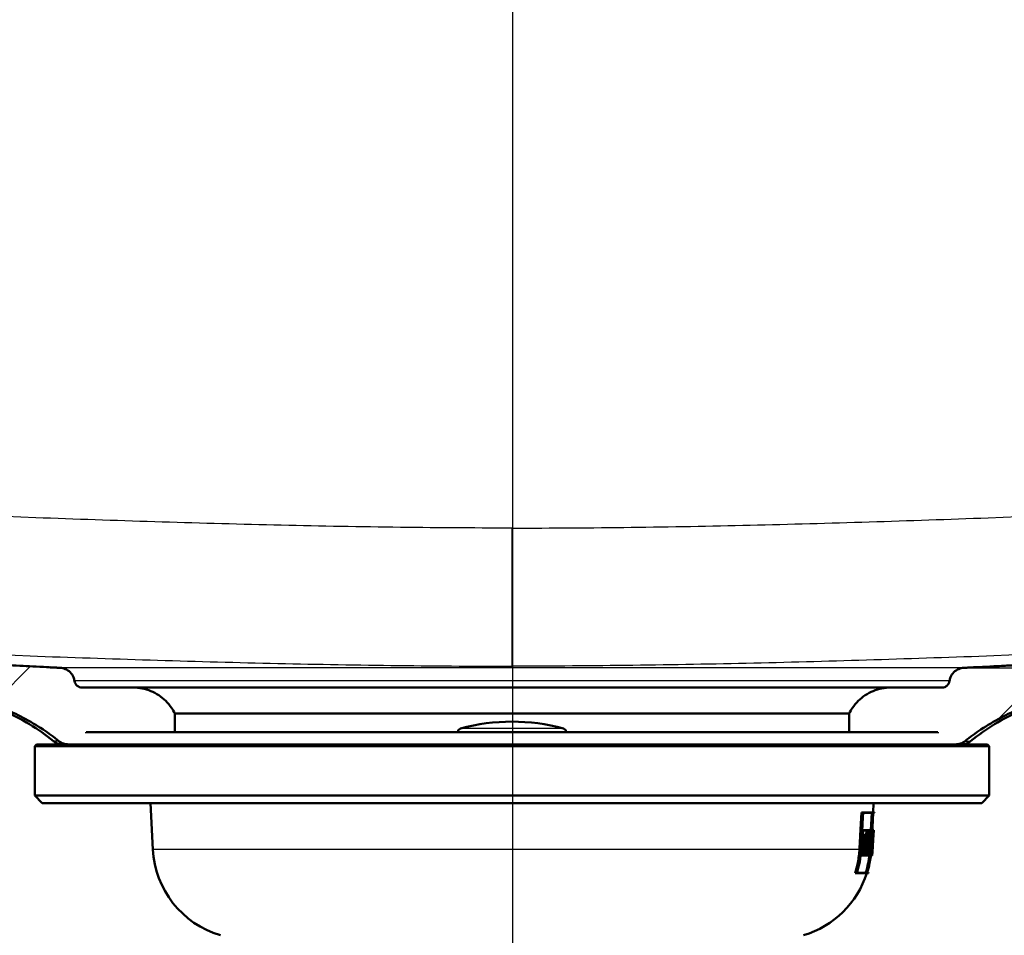
# Paper-space layout 'DF_1' of a CAD drawing. Units: millimetres. Extents: x 0 to 2100, y 0 to 3869.
# Drawn here: x 797 to 927, y 1526 to 1647 of the extents above; entities that cross this region are included whole.
import ezdxf

# ---------------------------------------------------------------- set-up
doc = ezdxf.new("R2010")
doc.units = ezdxf.units.MM
doc.header["$LTSCALE"] = 10
for name, color, linetype, lineweight in [('Centerline(ISO)', 7, 'Continuous', 25), ('Dimensions(ISO)', 7, 'Continuous', 25), ('Hatch', 7, 'Continuous', 9), ('Visible Edges(ISO)', 7, 'Continuous', 50), ('Visible Tangent Edges(ISO)', 7, 'Continuous', 25)]:
    doc.layers.add(name, color=color, linetype=linetype, lineweight=lineweight)
doc.styles.add('Text_3.5mm', font='arial.ttf', dxfattribs={"width": 0.9})
doc.dimstyles.new('KS-STANDARD', dxfattribs={"dimscale": 10, "dimtxt": 3.5, "dimasz": 2.5, "dimexe": 3.175, "dimexo": 0, "dimgap": 0.8, "dimtad": 1, "dimdec": 1, "dimrnd": 1e-08, "dimtxsty": 'Text_3.5mm', "dimcen": 0.09, "dimdle": 10, "dimclrd": 7, "dimclre": 7, "dimclrt": 7, "dimadec": 0, "dimazin": 2, "dimtfac": 0.714286, "dimtdec": 4, "dimtmove": 0, "dimatfit": 3, "dimfxl": 1, "dimtolj": 1, "dimlwd": 25, "dimlwe": 25, "dimarcsym": 0})
pattern_1 = [(45, (0, 0), (-22.45064, 22.45064), [])]

# ---------------------------------------------------------------- blocks, each defined once
blk = doc.blocks.new('*D8')
at = {"layer": 'Defpoints', "color": 0, "linetype": 'Continuous', "transparency": 16777216}
for p in [(1139.55, 1761.55), (921.74, 1561.65), (1456.89, 1561.65)]:
    blk.add_point(p, dxfattribs=at)
at = {"layer": 'Dimensions(ISO)', "color": 7, "linetype": 'Continuous', "lineweight": 25, "transparency": 16777216}
for p, q in [((1139.55, 1761.55), (1488.64, 1761.55)), ((1456.89, 1736.55), (1456.89, 1586.65)), ((921.74, 1561.65), (1488.64, 1561.65))]:
    blk.add_line(p, q, dxfattribs=at)
at = {"layer": 'Dimensions(ISO)', "color": 7, "linetype": 'Continuous', "transparency": 16777216}
for points in [[(1452.72, 1736.55), (1461.06, 1736.55), (1456.89, 1761.55)], [(1452.72, 1586.65), (1461.06, 1586.65), (1456.89, 1561.65)]]:
    blk.add_solid(points, dxfattribs=at)
at = {"layer": 'Dimensions(ISO)', "color": 7, "linetype": 'Continuous', "lineweight": 25, "transparency": 16777216, "insert": (1431.02, 1626.59), "char_height": 35, "attachment_point": 4, "rotation": 90, "style": 'Text_3.5mm'}
blk.add_mtext('\\A1;200', dxfattribs=at)

psp = doc.layouts.new('DF_1')

# ---------------------------------------------------------------- hatches: boundary and pattern name
at = {"layer": 'Hatch'}
h = psp.add_hatch(dxfattribs=at)
h.set_pattern_fill('ANSI31', color=256, scale=254, style=0)
h.set_pattern_definition(pattern_1)
edge = h.paths.add_edge_path()
edge.add_line((805.71, 1551.55), (805.76, 1553.08))
edge.add_spline(control_points=[(805.76, 1553.08), (805.77, 1553.09), (805.77, 1553.1), (805.78, 1553.13), (805.79, 1553.14), (805.8, 1553.15), (805.82, 1553.16), (805.84, 1553.17), (805.85, 1553.18), (805.87, 1553.18)], knot_values=[0.000344, 0.000344, 0.000344, 0.000344, 0.003686, 0.003686, 0.007398, 0.007398, 0.011142, 0.011142, 0.014913, 0.014913, 0.014913, 0.014913], degree=3, periodic=0)
edge.add_line((805.87, 1553.18), (817.57, 1553.18))
edge.add_line((817.57, 1553.18), (817.57, 1555.63))
edge.add_spline(control_points=[(817.57, 1555.63), (817.45, 1555.88), (817.31, 1556.13), (816.92, 1556.7), (816.65, 1557.01), (816.12, 1557.54), (815.8, 1557.8), (815.12, 1558.25), (814.75, 1558.44), (814.05, 1558.73), (813.65, 1558.85), (812.84, 1559.01), (812.43, 1559.05), (812.05, 1559.05)], knot_values=[2.046098, 2.046098, 2.046098, 2.046098, 2.12522, 2.12522, 2.236823, 2.236823, 2.349766, 2.349766, 2.462709, 2.462709, 2.576474, 2.576474, 2.69024, 2.69024, 2.69024, 2.69024], degree=3, periodic=0)
edge.add_line((812.05, 1559.05), (805.34, 1559.05))
edge.add_spline(control_points=[(805.34, 1559.05), (805.23, 1559.05), (805.11, 1559.07), (804.9, 1559.14), (804.8, 1559.2), (804.58, 1559.37), (804.5, 1559.48), (804.39, 1559.67), (804.35, 1559.79), (804.34, 1559.92)], knot_values=[-0.103077, -0.103077, -0.103077, -0.103077, -0.084129, -0.084129, -0.065246, -0.065246, -0.037342, -0.037342, 0, 0, 0, 0], degree=3, periodic=0)
edge.add_spline(control_points=[(804.34, 1559.92), (804.31, 1560.09), (804.26, 1560.26), (804.1, 1560.64), (803.94, 1560.89), (803.58, 1561.24), (803.33, 1561.4), (802.9, 1561.58), (802.66, 1561.64), (802.43, 1561.65)], knot_values=[0.621391, 0.621391, 0.621391, 0.621391, 0.669789, 0.669789, 0.744029, 0.744029, 0.81885, 0.81885, 0.883751, 0.883751, 0.883751, 0.883751], degree=3, periodic=0)
edge.add_spline(control_points=[(802.43, 1561.65), (797.59, 1561.9), (756.57, 1564.03), (651.17, 1569.55)], knot_values=[40.018487, 40.018487, 40.018487, 40.465478, 42.267472, 42.267472, 42.267472], weights=[3.161509, 2.958844, 1.915024, 1.000703], degree=2, periodic=0)
edge.add_spline(control_points=[(651.17, 1569.55), (648.96, 1569.66), (646.78, 1570.15), (642.69, 1571.8), (640.79, 1572.95), (637.3, 1575.98), (635.64, 1578), (633.23, 1582.72), (632.51, 1585.23), (632.29, 1587.78)], knot_values=[-3.102801, -3.102801, -3.102801, -3.102801, -2.347741, -2.347741, -1.590239, -1.590239, -0.767661, -0.767661, 0, 0, 0, 0], degree=3, periodic=0)
edge.add_line((632.29, 1587.78), (617.17, 1760.64))
edge.add_ellipse((616.17, 1760.55), major_axis=(-0.087, 0.996), ratio=1, start_angle=270, end_angle=355)
edge.add_line((616.17, 1761.55), (584.62, 1761.55))
edge.add_ellipse((584.62, 1759.55), major_axis=(-2, 0), ratio=1, start_angle=270, end_angle=355)
edge.add_line((582.63, 1759.72), (582.17, 1754.55))
edge.add_line((582.17, 1754.55), (586.17, 1754.55))
edge.add_line((586.17, 1754.55), (586.35, 1756.55))
edge.add_ellipse((588.35, 1756.55), major_axis=(0, 2), ratio=1, start_angle=270, end_angle=450, ccw=False)
edge.add_line((590.35, 1756.55), (597.74, 1756.55))
edge.add_ellipse((597.74, 1754.55), major_axis=(2, 0), ratio=1, start_angle=4.0109, end_angle=90, ccw=False)
edge.add_line((599.74, 1754.69), (600.59, 1742.55))
edge.add_line((600.59, 1742.55), (603.59, 1742.55))
edge.add_line((603.59, 1742.55), (604.51, 1755.69))
edge.add_ellipse((606.5, 1755.55), major_axis=(0.14, 2), ratio=1, start_angle=4.0109, end_angle=90, ccw=False)
edge.add_line((606.5, 1757.55), (607.92, 1757.55))
edge.add_ellipse((607.92, 1751.55), major_axis=(6, 0), ratio=1, start_angle=5, end_angle=90, ccw=False)
edge.add_line((613.9, 1752.07), (628.23, 1588.3))
edge.add_spline(control_points=[(628.23, 1588.3), (628.47, 1585.61), (629.14, 1582.95), (631.57, 1577.39), (633.26, 1575.18), (636.8, 1571.26), (639.45, 1569.3), (645.37, 1566.49), (648.56, 1565.68), (651.83, 1565.51)], knot_values=[-3.032264, -3.032264, -3.032264, -3.032264, -2.556976, -2.556976, -1.962995, -1.962995, -0.981361, -0.981361, -0.000092, -0.000092, -0.000092, -0.000092], degree=3, periodic=0)
edge.add_line((651.83, 1565.51), (784.91, 1558.55))
edge.add_spline(control_points=[(784.91, 1558.55), (786.32, 1558.48), (787.79, 1558.3), (791.24, 1557.62), (793.2, 1557.01), (796.66, 1555.58), (798.48, 1554.64), (800.91, 1553.03), (801.61, 1552.52), (802.28, 1551.99)], knot_values=[4.609522, 4.609522, 4.609522, 4.609522, 5.016252, 5.016252, 5.577643, 5.577643, 6.138837, 6.138837, 6.377562, 6.377562, 6.377562, 6.377562], degree=3, periodic=0)
edge.add_spline(control_points=[(802.28, 1551.99), (802.46, 1551.85), (802.66, 1551.74), (803.09, 1551.59), (803.32, 1551.55), (803.55, 1551.55)], knot_values=[-0.13668, -0.13668, -0.13668, -0.13668, -0.068443, -0.068443, 0, 0, 0, 0], degree=3, periodic=0)
edge.add_line((803.55, 1551.55), (805.71, 1551.55))
h = psp.add_hatch(dxfattribs=at)
h.set_pattern_fill('ANSI31', color=256, scale=254, style=0)
h.set_pattern_definition(pattern_1)
edge = h.paths.add_edge_path()
edge.add_line((918.41, 1553.08), (918.46, 1551.55))
edge.add_line((918.46, 1551.55), (920.63, 1551.55))
edge.add_spline(control_points=[(920.63, 1551.55), (920.85, 1551.55), (921.08, 1551.59), (921.51, 1551.74), (921.72, 1551.85), (921.89, 1551.99)], knot_values=[-0.136686, -0.136686, -0.136686, -0.136686, -0.068256, -0.068256, -0.000033, -0.000033, -0.000033, -0.000033], degree=3, periodic=0)
edge.add_spline(control_points=[(921.89, 1551.99), (922.56, 1552.52), (923.27, 1553.03), (925.69, 1554.64), (927.51, 1555.58), (930.97, 1557.01), (932.93, 1557.62), (936.38, 1558.3), (937.85, 1558.48), (939.27, 1558.55)], knot_values=[11.465277, 11.465277, 11.465277, 11.465277, 11.704002, 11.704002, 12.265196, 12.265196, 12.826587, 12.826587, 13.233317, 13.233317, 13.233317, 13.233317], degree=3, periodic=0)
edge.add_spline(control_points=[(939.27, 1558.55), (975.17, 1560.42), (1072.35, 1565.51)], knot_values=[40.551939, 40.551939, 40.551939, 42.110469, 42.110469, 42.110469], weights=[2.522959, 1.790808, 1.00013], degree=2, periodic=0)
edge.add_spline(control_points=[(1072.35, 1565.51), (1075.1, 1565.65), (1077.81, 1566.25), (1082.31, 1568.06), (1084.85, 1569.36), (1089.69, 1573.55), (1091.76, 1576.08), (1094.77, 1581.98), (1095.67, 1585.11), (1095.94, 1588.3)], knot_values=[-4.674212, -4.674212, -4.674212, -4.674212, -3.136278, -3.136278, -1.98599, -1.98599, -0.959368, -0.959368, 0, 0, 0, 0], degree=3, periodic=0)
edge.add_line((1095.94, 1588.3), (1110.27, 1752.07))
edge.add_ellipse((1116.25, 1751.55), major_axis=(0.52, 5.98), ratio=1, start_angle=5, end_angle=90, ccw=False)
edge.add_line((1116.25, 1757.55), (1117.67, 1757.55))
edge.add_ellipse((1117.67, 1755.55), major_axis=(2, 0), ratio=1, start_angle=4.0109, end_angle=90, ccw=False)
edge.add_line((1119.67, 1755.69), (1120.59, 1742.55))
edge.add_line((1120.59, 1742.55), (1123.59, 1742.55))
edge.add_line((1123.59, 1742.55), (1124.44, 1754.69))
edge.add_ellipse((1126.43, 1754.55), major_axis=(0.14, 2), ratio=1, start_angle=4.0109, end_angle=90, ccw=False)
edge.add_line((1126.43, 1756.55), (1133.82, 1756.55))
edge.add_ellipse((1135.82, 1756.55), major_axis=(0, 2), ratio=1, start_angle=270, end_angle=450, ccw=False)
edge.add_line((1137.82, 1756.55), (1138, 1754.55))
edge.add_line((1138, 1754.55), (1142, 1754.55))
edge.add_line((1142, 1754.55), (1141.55, 1759.72))
edge.add_ellipse((1139.55, 1759.55), major_axis=(-0.17, 1.99), ratio=1, start_angle=270, end_angle=355)
edge.add_line((1139.55, 1761.55), (1108, 1761.55))
edge.add_ellipse((1108, 1760.55), major_axis=(-1, 0), ratio=1, start_angle=270, end_angle=355)
edge.add_line((1107.01, 1760.64), (1091.88, 1587.78))
edge.add_spline(control_points=[(1091.88, 1587.78), (1091.69, 1585.58), (1091.13, 1583.42), (1089.11, 1578.85), (1087.69, 1577.07), (1084.86, 1574.02), (1082.75, 1572.48), (1078.08, 1570.31), (1075.56, 1569.68), (1073.01, 1569.55)], knot_values=[-2.381683, -2.381683, -2.381683, -2.381683, -2.013754, -2.013754, -1.545411, -1.545411, -0.765754, -0.765754, -0.000008, -0.000008, -0.000008, -0.000008], degree=3, periodic=0)
edge.add_spline(control_points=[(1073.01, 1569.55), (973.03, 1564.31), (928.6, 1562), (921.74, 1561.65)], knot_values=[0.0007, 0.0007, 0.0007, 1.633202, 2.249677, 2.249677, 2.249677], weights=[1.000711, 1.829032, 2.882001, 3.161509], degree=2, periodic=0)
edge.add_spline(control_points=[(921.74, 1561.65), (921.52, 1561.64), (921.27, 1561.58), (920.84, 1561.4), (920.59, 1561.24), (920.24, 1560.89), (920.07, 1560.64), (919.92, 1560.26), (919.87, 1560.09), (919.84, 1559.92)], knot_values=[0.308338, 0.308338, 0.308338, 0.308338, 0.373239, 0.373239, 0.44806, 0.44806, 0.5223, 0.5223, 0.570666, 0.570666, 0.570666, 0.570666], degree=3, periodic=0)
edge.add_spline(control_points=[(919.84, 1559.92), (919.83, 1559.81), (919.79, 1559.7), (919.71, 1559.53), (919.65, 1559.43), (919.45, 1559.24), (919.33, 1559.17), (919.09, 1559.07), (918.96, 1559.05), (918.84, 1559.05)], knot_values=[-0.179117, -0.179117, -0.179117, -0.179117, -0.120433, -0.120433, -0.078607, -0.078607, -0.037758, -0.037758, 0, 0, 0, 0], degree=3, periodic=0)
edge.add_line((918.84, 1559.05), (912.13, 1559.05))
edge.add_spline(control_points=[(912.13, 1559.05), (911.75, 1559.05), (911.33, 1559.01), (910.52, 1558.85), (910.12, 1558.73), (909.42, 1558.44), (909.06, 1558.25), (908.37, 1557.8), (908.05, 1557.54), (907.52, 1557.01), (907.26, 1556.7), (906.87, 1556.13), (906.72, 1555.88), (906.6, 1555.63)], knot_values=[0.895659, 0.895659, 0.895659, 0.895659, 1.009425, 1.009425, 1.12319, 1.12319, 1.236133, 1.236133, 1.349076, 1.349076, 1.460679, 1.460679, 1.539801, 1.539801, 1.539801, 1.539801], degree=3, periodic=0)
edge.add_line((906.6, 1555.63), (906.6, 1553.18))
edge.add_line((906.6, 1553.18), (918.31, 1553.18))
edge.add_spline(control_points=[(918.31, 1553.18), (918.32, 1553.18), (918.34, 1553.17), (918.36, 1553.16), (918.37, 1553.15), (918.39, 1553.14), (918.4, 1553.13), (918.41, 1553.1), (918.41, 1553.09), (918.41, 1553.08)], knot_values=[0.044739, 0.044739, 0.044739, 0.044739, 0.048509, 0.048509, 0.052253, 0.052253, 0.055965, 0.055965, 0.059308, 0.059308, 0.059308, 0.059308], degree=3, periodic=0)

# ---------------------------------------------------------------- linework, layer by layer
at = {"layer": 'Centerline(ISO)', "linetype": 'Continuous'}
psp.add_line((862.17, 2034.55), (862.17, 830.77), dxfattribs=at)
at = {"layer": 'Visible Edges(ISO)'}
for p, q in [((812.05, 1559.05), (805.34, 1559.05)), ((812.05, 1559.05), (912.13, 1559.05)), ((918.84, 1559.05), (912.13, 1559.05)), ((817.57, 1553.18), (817.57, 1555.63)), ((817.57, 1555.63), (906.6, 1555.63)), ((906.6, 1555.63), (906.6, 1553.18)), ((918.31, 1553.18), (805.87, 1553.18)), ((799.34, 1551.55), (799.09, 1551.3)), ((925.09, 1551.3), (799.09, 1551.3)), ((799.09, 1544.8), (799.09, 1551.3)), ((918.46, 1551.55), (799.34, 1551.55)), ((924.84, 1551.55), (918.46, 1551.55)), ((924.84, 1551.55), (925.09, 1551.3)), ((925.09, 1544.8), (925.09, 1551.3)), ((925.09, 1544.8), (799.09, 1544.8)), ((800.09, 1543.8), (799.09, 1544.8)), ((924.09, 1543.8), (925.09, 1544.8)), ((924.09, 1543.8), (800.09, 1543.8)), ((814.68, 1537.67), (814.36, 1543.8)), ((909.75, 1542.55), (909.81, 1543.8)), ((908.42, 1542.55), (908.22, 1542.55)), ((908.42, 1542.55), (909.95, 1542.55)), ((909.77, 1542.5), (908.43, 1542.5)), ((909.45, 1540.24), (909.57, 1542.5)), ((909.77, 1542.5), (909.52, 1537.66)), ((909.53, 1537.66), (909.78, 1542.5)), ((909.95, 1542.5), (909.78, 1542.5)), ((909.95, 1542.5), (909.95, 1542.55)), ((908.4, 1540.24), (908.31, 1540.24)), ((908.4, 1540.24), (908.37, 1539.56)), ((908.39, 1539.61), (908.42, 1540.18)), ((908.4, 1540.24), (909.08, 1540.24)), ((909.07, 1540.18), (908.42, 1540.18)), ((908.83, 1539.61), (908.86, 1540.18)), ((909.02, 1539.22), (909.08, 1540.24)), ((909.07, 1540.18), (909.02, 1539.27)), ((909.13, 1540.24), (909.08, 1540.24)), ((909.13, 1540.24), (909.09, 1539.56)), ((909.1, 1539.61), (909.13, 1540.18)), ((909.13, 1540.24), (909.52, 1540.24)), ((909.52, 1540.18), (909.13, 1540.18)), ((909.72, 1540.24), (909.66, 1540.24)), ((909.72, 1540.24), (909.68, 1539.56)), ((909.69, 1539.61), (909.72, 1540.18)), ((909.72, 1540.24), (909.82, 1540.24)), ((909.82, 1540.18), (909.72, 1540.18)), ((909.83, 1540.24), (909.79, 1539.56)), ((909.79, 1539.56), (909.82, 1540.24)), ((909.82, 1540.18), (909.79, 1539.61)), ((909.83, 1540.24), (909.82, 1540.24)), ((908.37, 1539.56), (908.27, 1539.56)), ((908.44, 1539.56), (908.34, 1537.66)), ((908.36, 1537.66), (908.46, 1539.61)), ((908.44, 1539.56), (908.37, 1539.56)), ((908.39, 1539.61), (908.46, 1539.61)), ((908.5, 1538.81), (908.54, 1539.61)), ((908.75, 1539.61), (908.54, 1539.61)), ((908.75, 1539.61), (908.71, 1538.81)), ((908.72, 1538.87), (908.76, 1539.56)), ((908.72, 1538.87), (908.86, 1538.87)), ((908.89, 1539.22), (908.74, 1539.22)), ((908.75, 1539.61), (908.92, 1539.61)), ((908.91, 1539.56), (908.76, 1539.56)), ((908.83, 1538.29), (908.86, 1538.87)), ((908.85, 1537.67), (908.93, 1539.22)), ((908.91, 1539.56), (908.89, 1539.22)), ((909.02, 1539.22), (908.89, 1539.22)), ((908.9, 1539.27), (908.92, 1539.61)), ((908.9, 1539.27), (909.02, 1539.27)), ((909.09, 1539.56), (909.04, 1539.56)), ((909.15, 1539.56), (909.05, 1537.66)), ((909.06, 1537.66), (909.16, 1539.61)), ((909.15, 1539.56), (909.09, 1539.56)), ((909.1, 1539.61), (909.16, 1539.61)), ((909.14, 1539.61), (909.14, 1539.65)), ((909.34, 1539.65), (909.14, 1539.65)), ((909.34, 1539.65), (909.29, 1538.77)), ((909.31, 1538.83), (909.35, 1539.6)), ((909.34, 1539.65), (909.4, 1539.65)), ((909.4, 1539.6), (909.35, 1539.6)), ((909.68, 1539.56), (909.62, 1539.56)), ((909.7, 1539.56), (909.68, 1539.56)), ((909.69, 1539.61), (909.71, 1539.61)), ((909.79, 1539.56), (909.69, 1537.71)), ((909.75, 1539.61), (909.71, 1539.61)), ((909.75, 1539.61), (909.75, 1539.61)), ((909.78, 1539.61), (909.75, 1539.61)), ((909.75, 1539.56), (909.75, 1539.56)), ((909.78, 1539.61), (909.79, 1539.61)), ((909.79, 1539.56), (909.78, 1539.56)), ((909.79, 1539.56), (909.79, 1539.56)), ((908.26, 1537.6), (908.17, 1537.6)), ((908.26, 1537.6), (908.34, 1537.6)), ((908.35, 1537.55), (908.27, 1537.55)), ((908.64, 1537.55), (908.43, 1537.55)), ((908.44, 1537.67), (908.48, 1538.35)), ((908.68, 1538.35), (908.48, 1538.35)), ((908.71, 1538.81), (908.5, 1538.81)), ((908.61, 1538.35), (908.64, 1538.81)), ((908.68, 1538.35), (908.64, 1537.66)), ((908.7, 1537.55), (908.64, 1537.55)), ((908.65, 1537.6), (908.72, 1537.6)), ((908.66, 1537.66), (908.69, 1538.29)), ((908.68, 1538.35), (908.82, 1538.35)), ((908.83, 1538.29), (908.69, 1538.29)), ((908.84, 1538.81), (908.71, 1538.81)), ((908.99, 1537.6), (908.78, 1537.6)), ((908.84, 1538.81), (908.82, 1538.35)), ((908.99, 1537.6), (909.05, 1537.6)), ((909.05, 1537.55), (908.99, 1537.55)), ((909.23, 1537.55), (909.05, 1537.55)), ((909.27, 1538.36), (909.1, 1538.36)), ((909.29, 1538.77), (909.12, 1538.77)), ((909.27, 1537.55), (909.23, 1537.55)), ((909.27, 1538.36), (909.24, 1537.66)), ((909.24, 1537.66), (909.28, 1538.3)), ((909.24, 1537.6), (909.28, 1537.6)), ((909.47, 1538.53), (909.27, 1538.53)), ((909.27, 1538.36), (909.35, 1538.36)), ((909.34, 1538.3), (909.28, 1538.3)), ((909.35, 1538.77), (909.29, 1538.77)), ((909.31, 1538.83), (909.36, 1538.83)), ((909.46, 1537.55), (909.35, 1537.55)), ((909.49, 1537.55), (909.46, 1537.55)), ((909.47, 1537.6), (909.5, 1537.6)), ((909.54, 1537.6), (909.52, 1537.6)), ((909.54, 1537.6), (909.56, 1537.6)), ((909.56, 1537.55), (909.54, 1537.55)), ((909.61, 1537.55), (909.56, 1537.55)), ((909.64, 1537.99), (909.59, 1537.99)), ((909.63, 1537.55), (909.61, 1537.55)), ((909.67, 1538.42), (909.62, 1538.42)), ((909.62, 1537.6), (909.63, 1537.6)), ((909.65, 1537.6), (909.63, 1537.6)), ((909.64, 1537.99), (909.68, 1537.99)), ((909.68, 1537.94), (909.64, 1537.94)), ((909.65, 1537.6), (909.66, 1537.6)), ((909.66, 1537.55), (909.65, 1537.55)), ((909.68, 1537.55), (909.66, 1537.55)), ((909.7, 1538.42), (909.67, 1538.42)), ((909.68, 1538.48), (909.7, 1538.48)), ((909.69, 1537.55), (909.68, 1537.55)), ((909.69, 1537.6), (909.69, 1537.6)), ((908.2, 1536.87), (908.1, 1536.87)), ((908.65, 1536.87), (908.2, 1536.87)), ((908.22, 1536.93), (908.65, 1536.93)), ((908.92, 1536.87), (908.72, 1536.87)), ((909.22, 1536.87), (908.92, 1536.87)), ((908.94, 1536.93), (909.22, 1536.93)), ((909.31, 1536.87), (909.22, 1536.87)), ((909.44, 1536.87), (909.31, 1536.87)), ((909.32, 1536.93), (909.44, 1536.93)), ((909.48, 1536.87), (909.46, 1536.87)), ((909.57, 1536.87), (909.48, 1536.87)), ((909.49, 1536.93), (909.57, 1536.93)), ((909.59, 1536.87), (909.57, 1536.87)), ((909.63, 1536.87), (909.59, 1536.87)), ((909.6, 1536.93), (909.63, 1536.93)), ((907.58, 1534.55), (907.37, 1534.55)), ((909.14, 1534.55), (907.58, 1534.55)), ((907.62, 1534.61), (908.98, 1534.61)), ((908.99, 1534.61), (909.16, 1534.61))]:
    psp.add_line(p, q, dxfattribs=at)
for centre, radius, start, end in [((782.77, 1528.59), 30, 51.2475, 65.9605), ((941.41, 1528.59), 30, 114.0395, 128.7539), ((862.09, 1528.55), 26, 74.8834, 105.1166), ((855.44, 1553.16), 0.5, 105.1166, 178.5729), ((868.74, 1553.16), 0.5, 1.4271, 74.8834), ((827.16, 1538.33), 12.5, 183, 253.4315), ((897.01, 1538.33), 12.5, 286.5685, 342.4341), ((897.01, 1538.33), 12.7, 342.7195, 342.9893)]:
    psp.add_arc(centre, radius, start, end, dxfattribs=at)
for centre, major_axis, ratio, start_param, end_param in [((862.09, 1575.73), (0, 159.04), 0.307446, 4.470702, 4.482953), ((862.09, 1575.53), (0, 159), 0.307446, 4.47193, 4.484549), ((862.09, 1584.59), (0, 187.75), 0.261466, 4.463932, 4.470488), ((862.09, 1584.36), (0, 187.7), 0.261466, 4.465452, 4.471381), ((862.09, 1563.85), (0, -161.31), 0.299073, 1.407733, 1.419984), ((862.09, 1564.05), (0, -161.34), 0.299073, 1.406496, 1.418387), ((862.09, 1575.02), (0, -203.57), 0.237771, 1.390032, 1.395992), ((862.09, 1574.76), (0, -203.51), 0.237771, 1.391534, 1.396924), ((862.09, 1539.19), (0, -102.53), 0.460149, 1.562655, 1.564284), ((862.09, 1537.33), (0, -107.8), 0.438348, 1.573881, 1.579825), ((862.09, 1537.47), (0, -107.81), 0.438348, 1.57255, 1.579022), ((862.09, 1539.24), (0, -102.97), 0.460149, 1.555431, 1.56383), ((862.09, 1539.38), (0, -102.99), 0.460149, 1.554095, 1.562217), ((862.09, 1582.95), (0, 183.85), 0.266745, 4.463492, 4.465346), ((862.09, 1582.73), (0, 183.81), 0.266745, 4.464701, 4.466234), ((862.09, 1575.27), (0, -204.26), 0.236993, 1.385618, 1.387263), ((862.09, 1575.02), (0, -204.2), 0.236993, 1.386833, 1.388194)]:
    psp.add_ellipse(centre, major_axis=major_axis, ratio=ratio, start_param=start_param, end_param=end_param, dxfattribs=at)
for points, weights, knots in [([(802.43, 1561.65), (797.59, 1561.9), (756.57, 1564.03), (651.17, 1569.55)], [3.16150911125, 2.95884449738, 1.91502409299, 1.00070339788], [40.018487, 40.018487, 40.018487, 40.465478, 42.267472, 42.267472, 42.267472]), ([(1073.01, 1569.55), (973.03, 1564.31), (928.6, 1562), (921.74, 1561.65)], [1.00071074541, 1.82903218205, 2.88200069035, 3.16150911125], [0.0007, 0.0007, 0.0007, 1.633202, 2.249677, 2.249677, 2.249677])]:
    psp.add_rational_spline(points, weights, degree=2, knots=knots, dxfattribs=at)
for points, knots in [([(804.34, 1559.92), (804.31, 1560.09), (804.26, 1560.26), (804.1, 1560.64), (803.94, 1560.89), (803.58, 1561.24), (803.33, 1561.4), (802.9, 1561.58), (802.66, 1561.64), (802.43, 1561.65)], [0.621391, 0.621391, 0.621391, 0.621391, 0.6697892, 0.6697892, 0.7440294, 0.7440294, 0.8188504, 0.8188504, 0.8837513, 0.8837513, 0.8837513, 0.8837513]), ([(921.74, 1561.65), (921.52, 1561.64), (921.27, 1561.58), (920.84, 1561.4), (920.59, 1561.24), (920.24, 1560.89), (920.07, 1560.64), (919.92, 1560.26), (919.87, 1560.09), (919.84, 1559.92)], [0.3083381, 0.3083381, 0.3083381, 0.3083381, 0.3732391, 0.3732391, 0.4480601, 0.4480601, 0.5223003, 0.5223003, 0.5706658, 0.5706658, 0.5706658, 0.5706658]), ([(805.34, 1559.05), (805.23, 1559.05), (805.11, 1559.07), (804.9, 1559.14), (804.8, 1559.2), (804.58, 1559.37), (804.5, 1559.48), (804.39, 1559.67), (804.35, 1559.79), (804.34, 1559.92)], [-0.1030767, -0.1030767, -0.1030767, -0.1030767, -0.0841286, -0.0841286, -0.0652461, -0.0652461, -0.0373424, -0.0373424, 0, 0, 0, 0]), ([(919.84, 1559.92), (919.83, 1559.81), (919.79, 1559.7), (919.71, 1559.53), (919.65, 1559.43), (919.45, 1559.24), (919.33, 1559.17), (919.09, 1559.07), (918.96, 1559.05), (918.84, 1559.05)], [-0.1791171, -0.1791171, -0.1791171, -0.1791171, -0.1204333, -0.1204333, -0.0786074, -0.0786074, -0.0377582, -0.0377582, 0, 0, 0, 0]), ([(784.91, 1558.55), (786.32, 1558.48), (787.79, 1558.3), (791.24, 1557.62), (793.2, 1557.01), (796.66, 1555.58), (798.48, 1554.64), (800.91, 1553.03), (801.61, 1552.52), (802.28, 1551.99)], [4.609522, 4.609522, 4.609522, 4.609522, 5.016252, 5.016252, 5.577643, 5.577643, 6.138837, 6.138837, 6.377562, 6.377562, 6.377562, 6.377562]), ([(817.57, 1555.63), (817.45, 1555.88), (817.31, 1556.13), (816.92, 1556.7), (816.65, 1557.01), (816.12, 1557.54), (815.8, 1557.8), (815.12, 1558.25), (814.75, 1558.44), (814.05, 1558.73), (813.65, 1558.85), (812.84, 1559.01), (812.43, 1559.05), (812.05, 1559.05)], [2.0460982, 2.0460982, 2.0460982, 2.0460982, 2.1252204, 2.1252204, 2.2368231, 2.2368231, 2.3497659, 2.3497659, 2.4627088, 2.4627088, 2.5764744, 2.5764744, 2.69024, 2.69024, 2.69024, 2.69024]), ([(912.13, 1559.05), (911.75, 1559.05), (911.33, 1559.01), (910.52, 1558.85), (910.12, 1558.73), (909.42, 1558.44), (909.06, 1558.25), (908.37, 1557.8), (908.05, 1557.54), (907.52, 1557.01), (907.26, 1556.7), (906.87, 1556.13), (906.72, 1555.88), (906.6, 1555.63)], [0.895659, 0.895659, 0.895659, 0.895659, 1.0094246, 1.0094246, 1.1231903, 1.1231903, 1.2361331, 1.2361331, 1.3490759, 1.3490759, 1.4606787, 1.4606787, 1.5398008, 1.5398008, 1.5398008, 1.5398008]), ([(921.89, 1551.99), (922.56, 1552.52), (923.27, 1553.03), (925.69, 1554.64), (927.51, 1555.58), (930.97, 1557.01), (932.93, 1557.62), (936.38, 1558.3), (937.85, 1558.48), (939.27, 1558.55)], [11.465277, 11.465277, 11.465277, 11.465277, 11.704002, 11.704002, 12.265196, 12.265196, 12.826587, 12.826587, 13.233317, 13.233317, 13.233317, 13.233317]), ([(802.8, 1551.55), (802.73, 1551.55), (802.66, 1551.55), (802.38, 1551.58), (802.17, 1551.64), (801.82, 1551.79), (801.68, 1551.88), (801.54, 1551.99)], [0, 0, 0, 0, 0.020151, 0.020151, 0.0838499, 0.0838499, 0.1347447, 0.1347447, 0.1347447, 0.1347447]), ([(802.28, 1551.99), (802.46, 1551.85), (802.66, 1551.74), (803.09, 1551.59), (803.32, 1551.55), (803.55, 1551.55)], [-0.1366797, -0.1366797, -0.1366797, -0.1366797, -0.0684435, -0.0684435, 0, 0, 0, 0]), ([(920.63, 1551.55), (920.85, 1551.55), (921.08, 1551.59), (921.51, 1551.74), (921.72, 1551.85), (921.89, 1551.99)], [-0.1366855, -0.1366855, -0.1366855, -0.1366855, -0.0682557, -0.0682557, -0.0000332, -0.0000332, -0.0000332, -0.0000332]), ([(922.63, 1551.99), (922.47, 1551.86), (922.28, 1551.75), (921.89, 1551.6), (921.68, 1551.56), (921.44, 1551.55), (921.41, 1551.55), (921.38, 1551.55)], [0, 0, 0, 0, 0.0625892, 0.0625892, 0.1262081, 0.1262081, 0.1346319, 0.1346319, 0.1346319, 0.1346319]), ([(922.63, 1551.99), (922.63, 1551.99), (922.63, 1551.99), (922.63, 1551.99)], [-9.4552223212, -9.4552223212, -9.4552223212, -9.4552223212, -9.4546743192, -9.4546743192, -9.4546743192, -9.4546743192]), ([(909.37, 1539.65), (909.37, 1539.65), (909.37, 1539.65), (909.38, 1539.76), (909.37, 1539.86), (909.37, 1540.01), (909.36, 1540.07), (909.34, 1540.16), (909.33, 1540.18), (909.32, 1540.18)], [0.03222715, 0.03222715, 0.03222715, 0.03222715, 0.0323722, 0.0323722, 0.06474441, 0.06474441, 0.09720546, 0.09720546, 0.12915331, 0.12915331, 0.12915331, 0.12915331]), ([(909.52, 1540.18), (909.53, 1540.18), (909.54, 1540.16), (909.56, 1540.07), (909.57, 1540.01), (909.58, 1539.86), (909.58, 1539.76), (909.57, 1539.55), (909.57, 1539.43), (909.56, 1539.33), (909.56, 1539.22), (909.55, 1539.1), (909.53, 1538.89), (909.52, 1538.8), (909.5, 1538.64), (909.48, 1538.58), (909.47, 1538.53), (909.47, 1538.53), (909.47, 1538.53)], [-0.1291529, -0.1291529, -0.1291529, -0.1291529, -0.097204, -0.097204, -0.0647441, -0.0647441, -0.032372, -0.032372, 0, 0, 0, 0.0323884, 0.0323884, 0.0647767, 0.0647767, 0.0973352, 0.0973352, 0.0981999, 0.0981999, 0.0981999, 0.0981999]), ([(909.48, 1538.5), (909.49, 1538.54), (909.5, 1538.61), (909.52, 1538.76), (909.54, 1538.86), (909.56, 1539.09), (909.56, 1539.21), (909.57, 1539.33), (909.58, 1539.44), (909.58, 1539.56), (909.58, 1539.79), (909.58, 1539.89), (909.57, 1540.05), (909.57, 1540.12), (909.55, 1540.21), (909.54, 1540.24), (909.52, 1540.24)], [-0.0990617, -0.0990617, -0.0990617, -0.0990617, -0.0690846, -0.0690846, -0.0345423, -0.0345423, 0, 0, 0, 0.0345285, 0.0345285, 0.0690571, 0.0690571, 0.1036787, 0.1036787, 0.1377553, 0.1377553, 0.1377553, 0.1377553]), ([(909.35, 1538.77), (909.35, 1538.77), (909.35, 1538.77), (909.36, 1538.77), (909.37, 1538.78), (909.39, 1538.83), (909.39, 1538.86), (909.41, 1538.94), (909.41, 1538.99), (909.43, 1539.1), (909.43, 1539.16), (909.43, 1539.21), (909.44, 1539.27), (909.44, 1539.33), (909.44, 1539.44), (909.44, 1539.49), (909.43, 1539.56), (909.43, 1539.6), (909.41, 1539.64), (909.41, 1539.65), (909.4, 1539.65)], [-0.0671166, -0.0671166, -0.0671166, -0.0671166, -0.0668171, -0.0668171, -0.0500499, -0.0500499, -0.0332828, -0.0332828, -0.0166414, -0.0166414, 0, 0, 0, 0.0166204, 0.0166204, 0.0332408, 0.0332408, 0.0499273, 0.0499273, 0.0663142, 0.0663142, 0.0663142, 0.0663142]), ([(909.4, 1539.6), (909.4, 1539.6), (909.41, 1539.59), (909.42, 1539.55), (909.42, 1539.52), (909.43, 1539.45), (909.43, 1539.41), (909.43, 1539.31), (909.43, 1539.26), (909.43, 1539.21), (909.42, 1539.17), (909.42, 1539.11), (909.41, 1539.02), (909.4, 1538.98), (909.39, 1538.91), (909.39, 1538.88), (909.37, 1538.84), (909.36, 1538.83), (909.36, 1538.83), (909.36, 1538.83), (909.36, 1538.83)], [-0.057715, -0.057715, -0.057715, -0.057715, -0.0434529, -0.0434529, -0.0289301, -0.0289301, -0.014465, -0.014465, 0, 0, 0, 0.0144848, 0.0144848, 0.0289696, 0.0289696, 0.0435643, 0.0435643, 0.058159, 0.058159, 0.0584197, 0.0584197, 0.0584197, 0.0584197]), ([(907.37, 1534.55), (907.51, 1534.99), (907.63, 1535.46), (907.85, 1536.51), (907.92, 1537.1), (907.95, 1537.67)], [7.3234119, 7.3234119, 7.3234119, 7.3234119, 7.4543187, 7.4543187, 7.6187297, 7.6187297, 7.6187297, 7.6187297]), ([(908.16, 1537.66), (908.13, 1537.08), (908.05, 1536.48), (907.84, 1535.43), (907.72, 1534.98), (907.58, 1534.55)], [0.0649884, 0.0649884, 0.0649884, 0.0649884, 0.2320469, 0.2320469, 0.3590544, 0.3590544, 0.3590544, 0.3590544]), ([(907.62, 1534.61), (907.75, 1535.02), (907.86, 1535.45), (908.07, 1536.48), (908.14, 1537.08), (908.17, 1537.66)], [7.4505227, 7.4505227, 7.4505227, 7.4505227, 7.5718635, 7.5718635, 7.7389523, 7.7389523, 7.7389523, 7.7389523]), ([(909.52, 1537.66), (909.49, 1537.07), (909.41, 1536.46), (909.21, 1535.43), (909.1, 1535.01), (908.98, 1534.61)], [0.0649971, 0.0649971, 0.0649971, 0.0649971, 0.234767, 0.234767, 0.3530402, 0.3530402, 0.3530402, 0.3530402]), ([(908.99, 1534.61), (909.11, 1535.01), (909.21, 1535.43), (909.42, 1536.46), (909.49, 1537.07), (909.53, 1537.66)], [7.1980272, 7.1980272, 7.1980272, 7.1980272, 7.3162896, 7.3162896, 7.4860689, 7.4860689, 7.4860689, 7.4860689]), ([(909.27, 1538.53), (909.27, 1538.53), (909.27, 1538.53), (909.28, 1538.58), (909.3, 1538.64), (909.31, 1538.74), (909.31, 1538.75), (909.31, 1538.77)], [-0.09820386, -0.09820386, -0.09820386, -0.09820386, -0.09733697, -0.09733697, -0.0647767, -0.0647767, -0.05770836, -0.05770836, -0.05770836, -0.05770836]), ([(908.77, 1534.61), (908.9, 1535.02), (909.01, 1535.45), (909.16, 1536.22), (909.21, 1536.55), (909.25, 1536.87)], [7.0796211, 7.0796211, 7.0796211, 7.0796211, 7.201488, 7.201488, 7.2931521, 7.2931521, 7.2931521, 7.2931521])]:
    psp.add_open_spline(points, degree=3, knots=knots, dxfattribs=at)
for points, weights in [([(907.95, 1537.67), (908.08, 1540.11), (908.22, 1542.55)], [1.00000001462, 1.00000387634, 1]), ([(908.42, 1542.55), (908.29, 1540.1), (908.16, 1537.66)], [1, 1.00000384799, 1.0000000005]), ([(908.17, 1537.66), (908.3, 1540.07), (908.43, 1542.5)], [1.00000000049, 1.00000375621, 1])]:
    psp.add_rational_spline(points, weights, degree=2, dxfattribs=at)
for points in [[(908.26, 1537.6), (908.25, 1537.36), (908.23, 1537.12), (908.2, 1536.87)], [(908.22, 1536.93), (908.24, 1537.14), (908.26, 1537.34), (908.27, 1537.55)], [(908.34, 1537.66), (908.34, 1537.64), (908.34, 1537.62), (908.34, 1537.6)], [(908.35, 1537.55), (908.35, 1537.59), (908.35, 1537.62), (908.36, 1537.66)], [(908.43, 1537.55), (908.44, 1537.59), (908.44, 1537.63), (908.44, 1537.67)], [(908.44, 1536.93), (908.47, 1537.14), (908.48, 1537.34), (908.5, 1537.55)], [(908.64, 1537.66), (908.64, 1537.62), (908.64, 1537.59), (908.64, 1537.55)], [(908.65, 1537.6), (908.65, 1537.62), (908.66, 1537.64), (908.66, 1537.66)], [(908.65, 1536.87), (908.68, 1537.12), (908.7, 1537.36), (908.72, 1537.6)], [(908.7, 1537.55), (908.69, 1537.34), (908.67, 1537.14), (908.65, 1536.93)], [(908.72, 1536.87), (908.75, 1537.12), (908.77, 1537.36), (908.78, 1537.6)], [(908.84, 1537.6), (908.85, 1537.63), (908.85, 1537.65), (908.85, 1537.67)], [(908.99, 1537.6), (908.97, 1537.36), (908.95, 1537.12), (908.92, 1536.87)], [(908.94, 1536.93), (908.96, 1537.14), (908.98, 1537.34), (908.99, 1537.55)], [(909.01, 1536.93), (909.04, 1537.14), (909.06, 1537.34), (909.07, 1537.55)], [(909.05, 1537.55), (909.06, 1537.59), (909.06, 1537.62), (909.06, 1537.66)], [(909.05, 1537.66), (909.05, 1537.64), (909.05, 1537.62), (909.05, 1537.6)], [(909.22, 1536.87), (909.25, 1537.12), (909.27, 1537.36), (909.28, 1537.6)], [(909.27, 1537.55), (909.26, 1537.34), (909.24, 1537.14), (909.22, 1536.93)], [(909.24, 1537.66), (909.23, 1537.62), (909.23, 1537.59), (909.23, 1537.55)], [(909.24, 1537.6), (909.24, 1537.62), (909.24, 1537.64), (909.24, 1537.66)], [(909.34, 1537.66), (909.34, 1537.4), (909.33, 1537.14), (909.31, 1536.87)], [(909.32, 1536.93), (909.34, 1537.18), (909.35, 1537.42), (909.35, 1537.66)], [(909.44, 1536.87), (909.46, 1537.12), (909.48, 1537.36), (909.5, 1537.6)], [(909.49, 1537.55), (909.48, 1537.34), (909.46, 1537.14), (909.44, 1536.93)], [(909.46, 1537.66), (909.46, 1537.62), (909.46, 1537.59), (909.46, 1537.55)], [(909.47, 1537.6), (909.47, 1537.62), (909.47, 1537.64), (909.47, 1537.66)], [(909.54, 1537.6), (909.53, 1537.36), (909.5, 1537.12), (909.48, 1536.87)], [(909.49, 1536.93), (909.51, 1537.14), (909.53, 1537.34), (909.54, 1537.55)], [(909.56, 1537.66), (909.56, 1537.64), (909.56, 1537.62), (909.56, 1537.6)], [(909.56, 1537.55), (909.56, 1537.59), (909.56, 1537.62), (909.57, 1537.66)], [(909.57, 1536.87), (909.6, 1537.12), (909.62, 1537.36), (909.63, 1537.6)], [(909.63, 1537.55), (909.61, 1537.34), (909.6, 1537.14), (909.57, 1536.93)], [(909.65, 1537.6), (909.64, 1537.36), (909.62, 1537.12), (909.59, 1536.87)], [(909.6, 1536.93), (909.62, 1537.14), (909.64, 1537.34), (909.65, 1537.55)], [(909.62, 1537.66), (909.62, 1537.62), (909.61, 1537.59), (909.61, 1537.55)], [(909.62, 1537.6), (909.62, 1537.62), (909.62, 1537.64), (909.62, 1537.66)], [(909.63, 1536.87), (909.66, 1537.12), (909.68, 1537.36), (909.69, 1537.6)], [(909.69, 1537.55), (909.67, 1537.34), (909.66, 1537.14), (909.63, 1536.93)], [(909.67, 1537.66), (909.66, 1537.64), (909.66, 1537.62), (909.66, 1537.6)], [(909.66, 1537.55), (909.66, 1537.59), (909.67, 1537.62), (909.67, 1537.66)], [(909.69, 1537.66), (909.69, 1537.62), (909.69, 1537.59), (909.68, 1537.55)], [(909.69, 1537.6), (909.69, 1537.62), (909.69, 1537.64), (909.69, 1537.66)]]:
    psp.add_open_spline(points, degree=3, dxfattribs=at)
at = {"layer": 'Visible Tangent Edges(ISO)'}
for p, q in [((862.09, 1561.87), (862.09, 1580.1)), ((921.74, 1561.65), (802.43, 1561.65)), ((919.84, 1559.92), (804.34, 1559.92)), ((868.87, 1553.65), (855.31, 1553.65)), ((918.41, 1553.08), (805.76, 1553.08)), ((907.95, 1537.67), (814.68, 1537.67)), ((908.17, 1537.66), (908.16, 1537.66)), ((908.36, 1537.66), (908.34, 1537.66)), ((908.44, 1537.67), (908.36, 1537.67)), ((908.66, 1537.66), (908.64, 1537.66)), ((908.85, 1537.67), (908.66, 1537.67)), ((909.06, 1537.66), (909.05, 1537.66)), ((909.24, 1537.66), (909.24, 1537.66)), ((909.35, 1537.66), (909.34, 1537.66)), ((909.47, 1537.66), (909.46, 1537.66)), ((909.53, 1537.66), (909.52, 1537.66)), ((909.57, 1537.66), (909.56, 1537.66)), ((909.62, 1537.66), (909.62, 1537.66)), ((909.67, 1537.66), (909.67, 1537.66)), ((909.69, 1537.66), (909.69, 1537.66))]:
    psp.add_line(p, q, dxfattribs=at)
for points, knots in [([(862.09, 1580.1), (851.61, 1580.1), (830.64, 1580.39), (788.74, 1581.76), (725.91, 1584.59), (673.57, 1587.2), (642.16, 1588.78)], [-25.483565, -25.483565, -25.483565, -25.483565, -22.339097, -19.194629, -12.905693, -3.472289, -3.472289, -3.472289, -3.472289]), ([(862.09, 1580.1), (872.57, 1580.1), (893.53, 1580.39), (935.44, 1581.76), (998.26, 1584.59), (1050.61, 1587.2), (1082.01, 1588.78)], [-25.483565, -25.483565, -25.483565, -25.483565, -22.339097, -19.194629, -12.905693, -3.472289, -3.472289, -3.472289, -3.472289]), ([(651.17, 1570.04), (679.25, 1568.64), (728.29, 1566.21), (787.9, 1563.53), (830.14, 1562.16), (851.43, 1561.87), (862.09, 1561.87)], [4.474168, 4.474168, 4.474168, 4.474168, 12.905693, 19.194629, 22.339097, 25.483565, 25.483565, 25.483565, 25.483565]), ([(1073, 1570.04), (1044.92, 1568.64), (995.89, 1566.21), (936.27, 1563.53), (894.04, 1562.16), (872.74, 1561.87), (862.09, 1561.87)], [4.474168, 4.474168, 4.474168, 4.474168, 12.905693, 19.194629, 22.339097, 25.483565, 25.483565, 25.483565, 25.483565]), ([(802.28, 1551.99), (802.14, 1551.99), (802.02, 1551.99), (801.92, 1551.99), (801.84, 1551.99), (801.77, 1551.99), (801.71, 1551.99), (801.63, 1551.99), (801.58, 1551.99), (801.55, 1551.99), (801.55, 1551.99), (801.54, 1551.99), (801.54, 1551.99)], [-10.3760006, -10.3760006, -10.3760006, -10.3760006, -10.1165104, -10.1165104, -10.1165104, -9.8964852, -9.8964852, -9.8964852, -9.5657743, -9.5657743, -9.5657743, -9.4552223, -9.4552223, -9.4552223, -9.4552223]), ([(921.89, 1551.99), (922.03, 1551.99), (922.15, 1551.99), (922.33, 1551.99), (922.41, 1551.99), (922.55, 1551.99), (922.6, 1551.99), (922.63, 1551.99), (922.63, 1551.99), (922.63, 1551.99)], [-10.3757337, -10.3757337, -10.3757337, -10.3757337, -10.1164464, -10.1164464, -9.8964864, -9.8964864, -9.5657494, -9.5657494, -9.4552223, -9.4552223, -9.4552223, -9.4552223])]:
    psp.add_open_spline(points, degree=3, knots=knots, dxfattribs=at)

# ---------------------------------------------------------------- dimensions: what is measured, and where the dimension line sits
at = {"layer": 'Dimensions(ISO)', "color": 7, "linetype": 'Continuous', "lineweight": 25}
dim = psp.add_linear_dim(base=(1456.89, 1561.65), p1=(1139.55, 1761.55), p2=(921.74, 1561.65), angle=90, dimstyle='KS-STANDARD', override={"dimgap": 0.8, "dimdec": 0, "dimtol": 0, "dimlim": 0, "dimtp": 0, "dimtm": 0, "dimtdec": 0, "dimtofl": 0, "dimatfit": 1}, dxfattribs=at)
dim.commit()
dim.dimension.update_dxf_attribs({"geometry": '*D8', "text_midpoint": (1456.89, 1661.6), "dimtype": 160})

doc.saveas('drawing.dxf')
